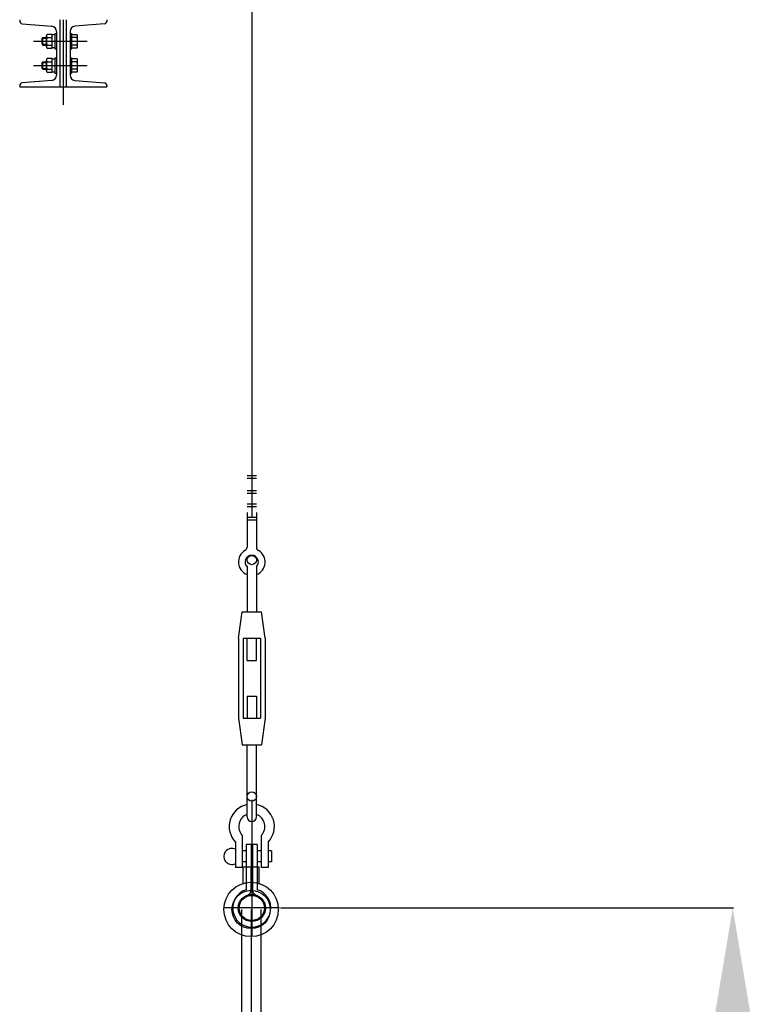
# Model space of a CAD drawing. Extents: x -46539 to 1761, y 97 to 33333.
# Drawn here: x -10756 to -9393, y 16884 to 18713 of the extents above; entities that cross this region are included whole.
import ezdxf

# ---------------------------------------------------------------- set-up
doc = ezdxf.new("R2010")
doc.units = 0
doc.header["$LTSCALE"] = 135
doc.header["$MEASUREMENT"] = 0
doc.header["$PDMODE"] = 35
doc.header["$PDSIZE"] = 3
doc.linetypes.add('CE2', pattern=[34.5, 30, -2, 0.5, -2])
doc.linetypes.add('CENTER', pattern=[4, 2.5, -0.5, 0.5, -0.5])
doc.layers.get('0').update_dxf_attribs({"linetype": 'CONTINUOUS'})
doc.layers.get('Defpoints').update_dxf_attribs({"linetype": 'CONTINUOUS'})
for name, color, linetype in [('CENTER', 1, 'CENTER'), ('GRE', 3, 'CONTINUOUS'), ('HT-BOLT14X50', 231, 'CONTINUOUS'), ('무대기계', 9, 'CONTINUOUS')]:
    doc.layers.add(name, color=color, linetype=linetype)
doc.styles.add('ROMANS', font='romans.shx', dxfattribs={"width": 0.85})
doc.dimstyles.get("Standard").update_dxf_attribs({"dimscale": 0, "dimtxt": 3, "dimasz": 1.5, "dimexe": 1.5, "dimexo": 1.5, "dimgap": 1, "dimtad": 1, "dimdec": 4, "dimlfac": 25, "dimzin": 0, "dimdsep": 46, "dimtxsty": 'ROMANS', "dimcen": 0.09, "dimdle": 1, "dimclrd": 256, "dimclrt": 3, "dimadec": 0, "dimazin": 0, "dimtfac": 1, "dimtdec": 4, "dimtix": 1, "dimtmove": 2, "dimatfit": 3, "dimfxl": 0, "dimtolj": 1, "dimtzin": 0, "dimarcsym": 0})

# ---------------------------------------------------------------- blocks, each defined once
blk = doc.blocks.new('A$C00D403E8')
for p, q in [((0.233, 2.635), (0.233, 2.594)), ((0.309, 2.511), (1.223, 2.431)), ((1.483, 0.551), (1.483, 2.635)), ((1.683, 0.551), (1.683, 2.635)), ((2.857, 2.511), (1.944, 2.431)), ((2.933, 2.635), (2.933, 2.594)), ((1.242, 2.18), (1.081, 2.18)), ((1.242, 1.756), (1.242, 2.18)), ((1.325, 2.163), (1.242, 2.163)), ((1.325, 2.205), (1.325, 1.731)), ((1.325, 2.205), (1.375, 2.205)), ((1.375, 2.265), (1.375, 0.921)), ((1.792, 2.265), (1.792, 0.921)), ((1.792, 2.205), (1.842, 2.205)), ((1.842, 1.731), (1.842, 2.205)), ((1.842, 2.18), (2.003, 2.18)), ((0.95, 2.085), (0.925, 2.06)), ((0.925, 1.876), (0.925, 2.06)), ((0.925, 2.06), (1.058, 2.06)), ((0.925, 1.876), (1.058, 1.876)), ((0.925, 1.876), (0.95, 1.851)), ((0.95, 1.851), (0.95, 2.085)), ((0.95, 2.085), (1.058, 2.085)), ((0.95, 1.851), (1.058, 1.851)), ((1.058, 1.804), (1.058, 2.132)), ((1.081, 2.085), (1.242, 2.085)), ((1.081, 1.851), (1.242, 1.851)), ((2.003, 2.085), (1.842, 2.085)), ((2.003, 1.851), (1.842, 1.851)), ((2.025, 1.804), (2.025, 2.132)), ((1.081, 1.756), (1.242, 1.756)), ((1.242, 1.773), (1.325, 1.773)), ((1.325, 1.731), (1.375, 1.731)), ((1.792, 1.731), (1.842, 1.731)), ((2.003, 1.756), (1.842, 1.756)), ((0.925, 1.126), (0.925, 1.31)), ((0.925, 1.31), (1.058, 1.31)), ((0.95, 1.101), (0.95, 1.335)), ((0.95, 1.335), (1.058, 1.335)), ((1.058, 1.054), (1.058, 1.382)), ((1.242, 1.43), (1.081, 1.43)), ((1.081, 1.335), (1.242, 1.335)), ((1.242, 1.006), (1.242, 1.43)), ((1.325, 1.413), (1.242, 1.413)), ((1.325, 1.455), (1.325, 0.981)), ((1.325, 1.455), (1.375, 1.455)), ((1.792, 1.455), (1.842, 1.455)), ((1.842, 0.981), (1.842, 1.455)), ((1.842, 1.43), (2.003, 1.43)), ((2.003, 1.335), (1.842, 1.335)), ((2.025, 1.054), (2.025, 1.382)), ((0.925, 1.126), (1.058, 1.126)), ((0.925, 1.126), (0.95, 1.101)), ((0.95, 1.101), (1.058, 1.101)), ((1.081, 1.101), (1.242, 1.101)), ((1.081, 1.006), (1.242, 1.006)), ((1.242, 1.023), (1.325, 1.023)), ((1.325, 0.981), (1.375, 0.981)), ((1.792, 0.981), (1.842, 0.981)), ((2.003, 1.101), (1.842, 1.101)), ((2.003, 1.006), (1.842, 1.006)), ((1.223, 0.755), (0.309, 0.675)), ((1.944, 0.755), (2.857, 0.675)), ((0.233, 0.592), (0.233, 0.551)), ((0.233, 0.551), (2.933, 0.551)), ((2.933, 0.592), (2.933, 0.551))]:
    blk.add_line(p, q)
for centre, radius, start, end in [((0.317, 2.594), 0.0833, 180, 265), ((2.85, 2.594), 0.0833, 275, 0), ((1.12, 2.132), 0.0618, 129.7386, 230.2614), ((1.208, 2.265), 0.167, 0, 85), ((1.958, 2.265), 0.167, 95, 180), ((1.963, 2.132), 0.0618, 309.7386, 50.2614), ((1.375, 1.968), 0.317, 158.3751, 201.6249), ((1.12, 1.804), 0.0618, 129.7386, 230.2614), ((1.708, 1.968), 0.317, 338.3751, 21.6249), ((1.963, 1.804), 0.0618, 309.7386, 50.2614), ((1.12, 1.382), 0.0618, 129.7386, 230.2614), ((1.375, 1.218), 0.317, 158.3751, 201.6249), ((1.963, 1.382), 0.0618, 309.7386, 50.2614), ((1.708, 1.218), 0.317, 338.3751, 21.6249), ((1.12, 1.054), 0.0618, 129.7386, 230.2614), ((1.208, 0.921), 0.167, 275, 0), ((1.958, 0.921), 0.167, 180, 265), ((1.963, 1.054), 0.0618, 309.7386, 50.2614), ((0.317, 0.592), 0.0833, 95, 180), ((2.85, 0.592), 0.0833, 0, 85)]:
    blk.add_arc(centre, radius, start, end)
at = {"layer": 'CENTER', "color": 1, "linetype": 'CE2'}
for p, q in [((1.583, 2.635), (1.583, 0.551)), ((1.583, 0.551), (1.583, 0))]:
    blk.add_line(p, q, dxfattribs=at)
at = {"layer": 'CENTER', "color": 1, "linetype": 'CE2', "ltscale": 0.1}
for p, q in [((0.658, 1.968), (2.325, 1.968)), ((0.658, 1.218), (2.325, 1.218))]:
    blk.add_line(p, q, dxfattribs=at)
at = {"layer": 'HT-BOLT14X50'}
blk.add_line((0.95, 1.335), (0.925, 1.31), dxfattribs=at)
blk = doc.blocks.new('*D22')
at = {"layer": 'Defpoints', "color": 0}
for p in [(-10273.2, 17063.2), (-9431.6, 17063.2), (-10307.8, 10563.2)]:
    blk.add_point(p, dxfattribs=at)
at = {"layer": 'GRE', "color": 4, "lineweight": -2}
for p, q in [((-10271.7, 17063.2), (-9430.1, 17063.2)), ((-9431.6, 10763.2), (-9431.6, 16863.2)), ((-10306.3, 10563.2), (-9430.1, 10563.2))]:
    blk.add_line(p, q, dxfattribs=at)
at = {"layer": 'GRE', "color": 4}
for points in [[(-9465, 16863.2), (-9398.3, 16863.2), (-9431.6, 17063.2)], [(-9465, 10763.2), (-9398.3, 10763.2), (-9431.6, 10563.2)]]:
    blk.add_solid(points, dxfattribs=at)
at = {"layer": 'GRE', "color": 4, "insert": (-9557.4, 13813.2), "char_height": 250, "attachment_point": 5, "rotation": 90, "style": 'ROMANS'}
blk.add_mtext('\\A1;6500', dxfattribs=at)

msp = doc.modelspace()

# ---------------------------------------------------------------- linework, layer by layer
at = {"layer": 'GRE', "color": 61}
for p, q in [((-10344.17627, 17060.43546), (-10344.17627, 10563.20963)), ((-10325.97846, 17060.43546), (-10325.97846, 10563.20963)), ((-10307.78066, 17060.43546), (-10307.78066, 10563.20963))]:
    msp.add_line(p, q, dxfattribs=at)
at = {"layer": '무대기계', "color": 3}
msp.add_line((-10324.80746, 19075.05392, 0.08063), (-10324.80746, 17788.66632), dxfattribs=at)
at = {"layer": '무대기계'}
for p, q in [((-10316.14233, 17866.21014), (-10333.46123, 17866.21014)), ((-10316.14233, 17861.26188), (-10333.46123, 17861.26188)), ((-10316.14233, 17838.14889), (-10333.46123, 17838.14889)), ((-10316.14233, 17833.20063), (-10333.46123, 17833.20063)), ((-10316.14233, 17813.40761), (-10333.46123, 17813.40761)), ((-10316.14233, 17808.45935), (-10333.46123, 17808.45935)), ((-10333.46123, 17798.0375), (-10333.46123, 17733.72661)), ((-10316.14233, 17798.0375), (-10316.14233, 17733.72661)), ((-10316.14233, 17788.66632), (-10333.46123, 17788.66632)), ((-10316.14233, 17783.71806), (-10333.46123, 17783.71806)), ((-10333.46123, 17696.92571), (-10333.46123, 17613.60535)), ((-10316.14233, 17696.92571), (-10316.14233, 17613.60535)), ((-10349.54306, 17564.12278), (-10342.70627, 17613.60535)), ((-10342.70627, 17613.60535), (-10306.89729, 17613.60535)), ((-10300.06049, 17564.12278), (-10306.89729, 17613.60535)), ((-10349.54306, 17564.12278), (-10349.54306, 17415.67507)), ((-10340.88361, 17564.12278), (-10340.88361, 17415.67507)), ((-10340.88361, 17564.12278), (-10308.71994, 17564.12278)), ((-10333.46123, 17523.05899), (-10333.46123, 17564.12278)), ((-10316.14233, 17523.05899), (-10316.14233, 17564.12278)), ((-10308.71994, 17564.12278), (-10308.71994, 17415.67507)), ((-10300.06049, 17564.12278), (-10300.06049, 17415.67507)), ((-10333.46123, 17523.05899), (-10316.14233, 17523.05899)), ((-10333.46123, 17456.73887), (-10333.46123, 17415.67507)), ((-10333.46123, 17456.73887), (-10316.14233, 17456.73887)), ((-10316.14233, 17456.73887), (-10316.14233, 17415.67507)), ((-10349.54306, 17415.67507), (-10342.70627, 17366.19251)), ((-10340.88361, 17415.67507), (-10308.71994, 17415.67507)), ((-10300.06049, 17415.67507), (-10306.89729, 17366.19251)), ((-10342.70627, 17366.19251), (-10306.89729, 17366.19251)), ((-10333.46123, 17270.22138), (-10333.46123, 17366.19251)), ((-10316.14233, 17270.22138), (-10316.14233, 17366.19251)), ((-10333.63985, 17232.647), (-10333.63985, 17288.2377)), ((-10315.92512, 17232.647), (-10315.92512, 17288.2377)), ((-10324.93421, 17263.88067), (-10324.93421, 17056.15547)), ((-10342.49721, 17197.97203), (-10342.49721, 17138.6993)), ((-10307.06776, 17197.97203), (-10307.06776, 17138.6993)), ((-10355.15058, 17185.56942), (-10355.15058, 17138.6993)), ((-10325.93196, 17180.8466), (-10334.90518, 17180.8466)), ((-10334.90518, 17180.8466), (-10334.90518, 17097.16219)), ((-10325.93196, 17180.8466), (-10325.93196, 17097.16219)), ((-10314.65979, 17180.8466), (-10323.63301, 17180.8466)), ((-10323.63301, 17180.8466), (-10323.63301, 17097.16219)), ((-10314.65979, 17180.8466), (-10314.65979, 17097.16219)), ((-10294.41439, 17185.56942), (-10294.41439, 17138.6993)), ((-10334.90518, 17169.0674), (-10342.49721, 17169.0674)), ((-10307.06776, 17169.0674), (-10314.65979, 17169.0674)), ((-10288.09981, 17169.0674), (-10294.41439, 17169.0674)), ((-10288.09981, 17169.0674), (-10288.09981, 17148.822)), ((-10342.49721, 17138.6993), (-10355.15058, 17138.6993)), ((-10334.90518, 17148.822), (-10342.49721, 17148.822)), ((-10340.82846, 17108.69224), (-10340.82846, 17139.63546)), ((-10340.82846, 17139.63546), (-10311.12846, 17139.63546)), ((-10325.97846, 17096.07546), (-10325.97846, 17139.63546)), ((-10307.06776, 17148.822), (-10314.65979, 17148.822)), ((-10311.12846, 17108.69224), (-10311.12846, 17139.63546)), ((-10294.41439, 17138.6993), (-10307.06776, 17138.6993)), ((-10288.09981, 17148.822), (-10294.41439, 17148.822)), ((-10324.78858, 17111.48102), (-10324.78249, 17011.66578)), ((-10273.23864, 17063.20963), (-10376.32633, 17063.20963))]:
    msp.add_line(p, q, dxfattribs=at)
for centre, radius in [((-10324.80178, 17709.57647), 8.65945), ((-10324.80178, 17270.22138), 8.65945), ((-10325.97846, 17060.43546), 50.49), ((-10325.97846, 17060.43546), 35.64), ((-10324.78249, 17063.20963), 25.30675), ((-10324.78249, 17063.20963), 23.40888)]:
    msp.add_circle(centre, radius, dxfattribs=at)
for centre, radius, start, end in [((-10324.80178, 17705.82142), 24.78514, 119.95496406, 249.55056135), ((-10340.88361, 17733.72661), 7.42239, 299.95496406, 0), ((-10308.71994, 17733.72661), 7.42239, 180, 240.04503594), ((-10324.80178, 17705.82142), 24.78514, 290.44943865, 60.04503594), ((-10324.80178, 17705.82142), 12.4145, 314.22892618, 225.77107382), ((-10324.78249, 17214.46027), 41.91542, 102.19943488, 223.57197742), ((-10324.78249, 17214.46027), 41.91542, 316.42802258, 77.80056512), ((-10324.78249, 17214.46027), 24.20069, 111.46890426, 222.94631149), ((-10324.78249, 17232.53223), 8.85736, 180.00195514, 359.99804486), ((-10324.78249, 17214.46027), 24.20069, 317.05368851, 68.53109574), ((-10361.76099, 17158.9447), 14.84207, 63.55214259, 296.44785741), ((-10324.78249, 17063.20963), 35.42945, 106.60154853, 73.39845147), ((-10336.70549, 17097.0235), 10.7642, 299.06978763, 0.73828168), ((-10312.86971, 17097.0235), 10.7642, 179.26171832, 240.86988609)]:
    msp.add_arc(centre, radius, start, end, dxfattribs=at)

# ---------------------------------------------------------------- block references
at = {"layer": 'GRE', "color": 3, "xscale": 60, "yscale": 60, "zscale": 60}
msp.add_blockref('A$C00D403E8', (-10769.8072, 18555.12923), dxfattribs=at)

# ---------------------------------------------------------------- dimensions: what is measured, and where the dimension line sits
at = {"layer": 'GRE', "color": 61}
dim = msp.add_linear_dim(base=(-9431.62799, 17063.20963), p1=(-10307.78066, 10563.20963), p2=(-10273.23864, 17063.20963), angle=90, dimstyle='Standard', override={"dimscale": 1, "dimtxt": 250, "dimasz": 200, "dimgap": 0.8, "dimlfac": 1, "dimzin": 12, "dimclrd": 4, "dimclre": 4, "dimclrt": 4}, dxfattribs=at)
dim.commit()
dim.dimension.update_dxf_attribs({"geometry": '*D22', "text_midpoint": (-9557.42799, 13813.20963)})

doc.saveas('drawing.dxf')
